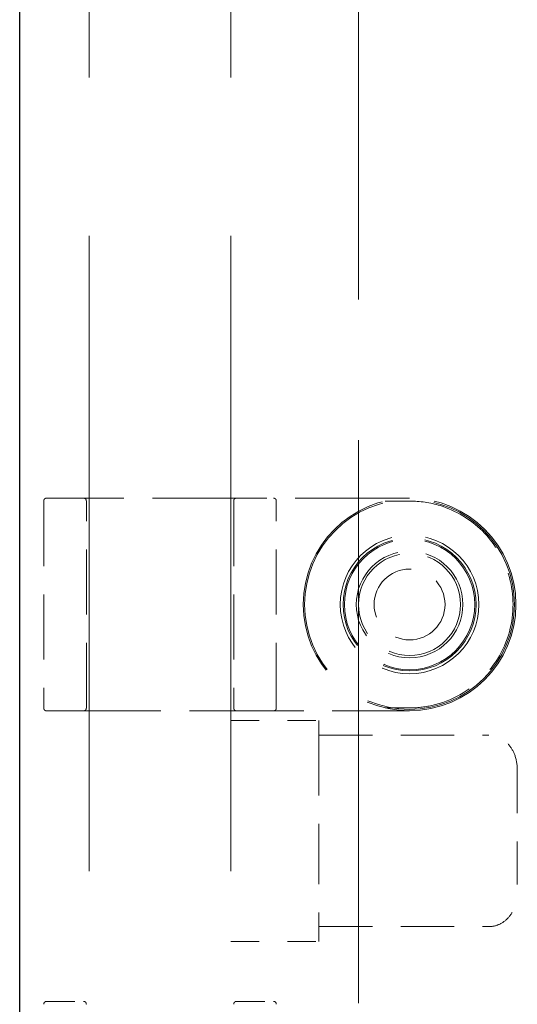
# Model space of a CAD drawing. Units: inches. Extents: x 2 to 130, y 2 to 100.
# Drawn here: x 18 to 20, y 79 to 83 of the extents above; entities that cross this region are included whole.
import ezdxf

# ---------------------------------------------------------------- set-up
doc = ezdxf.new("R2010")
doc.units = ezdxf.units.IN
doc.header["$LTSCALE"] = 12
doc.header["$MEASUREMENT"] = 0
doc.linetypes.add('DASHED', pattern=[0.2067, 0.1654, -0.0413])
doc.layers.add('Hidden (ANSI)', color=7, linetype='DASHED', lineweight=9)
doc.layers.add('Visible (ANSI)', color=7, linetype='Continuous', lineweight=25)

msp = doc.modelspace()

# ---------------------------------------------------------------- linework, layer by layer
at = {"layer": 'Hidden (ANSI)', "ltscale": 1.128963}
for p, q in [((18.0262, 90.1989), (18.0262, 78.9977)), ((18.5262, 90.1989), (18.5262, 78.9977))]:
    msp.add_line(p, q, dxfattribs=at)
at = {"layer": 'Hidden (ANSI)', "ltscale": 1.001021}
msp.add_line((18.9762, 88.5262), (18.9762, 78.5944), dxfattribs=at)
at = {"layer": 'Hidden (ANSI)', "ltscale": 0.115769}
for p, q in [((17.8662, 80.8627), (17.8662, 80.1327)), ((18.0162, 80.1327), (18.0162, 80.8627)), ((18.5362, 80.8627), (18.5362, 80.1327)), ((18.6862, 80.1327), (18.6862, 80.8627))]:
    msp.add_line(p, q, dxfattribs=at)
at = {"layer": 'Hidden (ANSI)', "ltscale": 0.203068}
for p, q in [((19.1562, 80.8727), (17.8762, 80.8727)), ((17.8762, 80.1227), (19.1562, 80.1227))]:
    msp.add_line(p, q, dxfattribs=at)
at = {"layer": 'Hidden (ANSI)', "ltscale": 0.049105}
for p, q in [((18.5262, 80.0889), (18.8362, 80.0889)), ((18.5262, 79.3089), (18.8362, 79.3089))]:
    msp.add_line(p, q, dxfattribs=at)
at = {"layer": 'Hidden (ANSI)', "ltscale": 0.032312}
for p, q in [((18.8362, 80.0366), (18.8362, 80.0889)), ((18.8362, 79.3089), (18.8362, 79.3611))]:
    msp.add_line(p, q, dxfattribs=at)
at = {"layer": 'Hidden (ANSI)', "ltscale": 0.107119}
msp.add_line((18.8362, 80.0366), (18.8362, 79.3611), dxfattribs=at)
at = {"layer": 'Hidden (ANSI)', "ltscale": 0.095135}
for p, q in [((18.8362, 80.0366), (19.4362, 80.0366)), ((18.8362, 79.3611), (19.4362, 79.3611))]:
    msp.add_line(p, q, dxfattribs=at)
at = {"layer": 'Hidden (ANSI)', "ltscale": 0.076617}
msp.add_line((19.5362, 79.9135), (19.5362, 79.4842), dxfattribs=at)
at = {"layer": 'Hidden (ANSI)', "ltscale": 0.020534}
for p, q in [((17.8762, 79.0969), (18.0062, 79.0969)), ((18.5462, 79.0969), (18.6762, 79.0969))]:
    msp.add_line(p, q, dxfattribs=at)
at = {"layer": 'Hidden (ANSI)', "ltscale": 0.373886}
msp.add_circle((19.1562, 80.4977), 0.375, dxfattribs=at)
at = {"layer": 'Hidden (ANSI)', "ltscale": 0.3689}
msp.add_circle((19.1562, 80.4977), 0.37, dxfattribs=at)
at = {"layer": 'Hidden (ANSI)', "ltscale": 0.243639}
msp.add_circle((19.1562, 80.4977), 0.2444, dxfattribs=at)
at = {"layer": 'Hidden (ANSI)', "ltscale": 0.233666}
msp.add_circle((19.1562, 80.4977), 0.2344, dxfattribs=at)
at = {"layer": 'Hidden (ANSI)', "ltscale": 0.229278}
msp.add_circle((19.1562, 80.4977), 0.23, dxfattribs=at)
at = {"layer": 'Hidden (ANSI)', "ltscale": 0.187392}
msp.add_circle((19.1562, 80.4977), 0.188, dxfattribs=at)
at = {"layer": 'Hidden (ANSI)', "ltscale": 0.179413}
msp.add_circle((19.1562, 80.4977), 0.18, dxfattribs=at)
at = {"layer": 'Hidden (ANSI)', "ltscale": 0.124562}
msp.add_circle((19.1562, 80.4977), 0.125, dxfattribs=at)
at = {"layer": 'Hidden (ANSI)', "ltscale": 0.002472}
for points in [[(17.8762, 80.8727), (17.8742, 80.8727), (17.8704, 80.8727), (17.8662, 80.8685), (17.8662, 80.8647), (17.8662, 80.8627)], [(18.6762, 80.8727), (18.6782, 80.8727), (18.682, 80.8727), (18.6862, 80.8685), (18.6862, 80.8647), (18.6862, 80.8627)], [(17.8662, 80.1327), (17.8662, 80.1308), (17.8662, 80.127), (17.8704, 80.1227), (17.8742, 80.1227), (17.8762, 80.1227)], [(18.6762, 80.1227), (18.6782, 80.1227), (18.682, 80.1227), (18.6862, 80.127), (18.6862, 80.1308), (18.6862, 80.1327)]]:
    msp.add_open_spline(points, degree=4, dxfattribs=at)
at = {"layer": 'Hidden (ANSI)', "ltscale": 0.003023}
for points, knots in [([(18.0162, 80.8627), (18.0162, 80.8639), (18.0162, 80.8652), (18.0156, 80.867), (18.0154, 80.8678), (18.0141, 80.8697), (18.0134, 80.8705), (18.0103, 80.8727), (18.008, 80.8727), (18.0062, 80.8727), (18.0062, 80.8727), (18.0062, 80.8727)], [-0.04966174, -0.04966174, -0.04966174, -0.04966174, -0.03272593, -0.03272593, -0.02560784, -0.02560784, -0.01870995, -0.01870995, 0, 0, 0.00026177, 0.00026177, 0.00026177, 0.00026177]), ([(18.5462, 80.8727), (18.5462, 80.8727), (18.5461, 80.8727), (18.5444, 80.8727), (18.5421, 80.8727), (18.539, 80.8705), (18.5382, 80.8697), (18.537, 80.8678), (18.5367, 80.867), (18.5362, 80.8652), (18.5362, 80.8639), (18.5362, 80.8627)], [-0.02617865, -0.02617865, -0.02617865, -0.02617865, -0.02604138, -0.02604138, -0.01623035, -0.01623035, -0.01261327, -0.01261327, -0.00888072, -0.00888072, 0, 0, 0, 0])]:
    msp.add_open_spline(points, degree=3, knots=knots, dxfattribs=at)
at = {"layer": 'Hidden (ANSI)', "ltscale": 0.013554}
for points, knots in [([(19.0702, 80.8627), (19.0853, 80.8627), (19.1003, 80.8627), (19.129, 80.8627), (19.1426, 80.8627), (19.1562, 80.8627)], [2.1494048, 2.1494048, 2.1494048, 2.1494048, 2.2643994, 2.2643994, 2.3679039, 2.3679039, 2.3679039, 2.3679039]), ([(19.1562, 80.1327), (19.1426, 80.1327), (19.129, 80.1327), (19.1003, 80.1327), (19.0853, 80.1327), (19.0702, 80.1327)], [-0.7296039, -0.7296039, -0.7296039, -0.7296039, -0.6260994, -0.6260994, -0.5111048, -0.5111048, -0.5111048, -0.5111048])]:
    msp.add_open_spline(points, degree=3, knots=knots, dxfattribs=at)
at = {"layer": 'Hidden (ANSI)', "ltscale": 0.181889}
msp.add_open_spline([(19.1562, 80.8627), (19.1927, 80.8627), (19.2292, 80.8572), (19.3198, 80.8292), (19.3714, 80.7983), (19.4528, 80.7178), (19.4834, 80.669), (19.5222, 80.5557), (19.5266, 80.4899), (19.5008, 80.3584), (19.4667, 80.2935), (19.3683, 80.1924), (19.304, 80.1566), (19.2091, 80.1356), (19.1826, 80.1328), (19.1562, 80.1327)], degree=3, knots=[-1.570796, -1.570796, -1.570796, -1.570796, -1.270796, -1.270796, -0.790796, -0.790796, -0.329744, -0.329744, 0.193934, 0.193934, 0.772313, 0.772313, 1.353389, 1.353389, 1.570796, 1.570796, 1.570796, 1.570796], dxfattribs=at)
at = {"layer": 'Hidden (ANSI)', "ltscale": 0.002472}
for points in [[(18.0062, 80.1227), (18.0074, 80.1227), (18.0087, 80.1227), (18.0112, 80.1235), (18.0121, 80.124), (18.0138, 80.1255), (18.0146, 80.1264), (18.0157, 80.1284), (18.0159, 80.1293), (18.0162, 80.131), (18.0162, 80.1319), (18.0162, 80.1327)], [(18.5362, 80.1327), (18.5362, 80.1315), (18.5362, 80.1302), (18.537, 80.1278), (18.5375, 80.1268), (18.5389, 80.1251), (18.5398, 80.1243), (18.5419, 80.1232), (18.5428, 80.123), (18.5445, 80.1227), (18.5453, 80.1227), (18.5462, 80.1227)]]:
    msp.add_open_spline(points, degree=3, knots=[0, 0, 0, 0, 0.0092585, 0.0092585, 0.01631392, 0.01631392, 0.02280523, 0.02280523, 0.02814169, 0.02814169, 0.03454238, 0.03454238, 0.03454238, 0.03454238], dxfattribs=at)
at = {"layer": 'Hidden (ANSI)', "ltscale": 0.027915}
for points, knots in [([(19.5362, 79.9135), (19.5362, 79.9307), (19.533, 79.9512), (19.5221, 79.9806), (19.5135, 79.9952), (19.4955, 80.0149), (19.4835, 80.0238), (19.4614, 80.0336), (19.4478, 80.0366), (19.4362, 80.0366)], [2.4868155, 2.4868155, 2.4868155, 2.4868155, 2.6180823, 2.6180823, 2.7258928, 2.7258928, 2.8212074, 2.8212074, 2.9097213, 2.9097213, 2.9097213, 2.9097213]), ([(19.4362, 79.3611), (19.4478, 79.3611), (19.4614, 79.3641), (19.4835, 79.3739), (19.4955, 79.3828), (19.5135, 79.4025), (19.5221, 79.4171), (19.533, 79.4466), (19.5362, 79.467), (19.5362, 79.4842)], [0.9699071, 0.9699071, 0.9699071, 0.9699071, 1.058421, 1.058421, 1.1537356, 1.1537356, 1.261546, 1.261546, 1.3928129, 1.3928129, 1.3928129, 1.3928129])]:
    msp.add_open_spline(points, degree=3, knots=knots, dxfattribs=at)
at = {"layer": 'Hidden (ANSI)', "ltscale": 0.002471}
for points, knots in [([(17.8662, 79.0869), (17.8662, 79.088), (17.8662, 79.089), (17.8666, 79.091), (17.867, 79.0919), (17.868, 79.0935), (17.8686, 79.0942), (17.8701, 79.0955), (17.8709, 79.096), (17.8726, 79.0966), (17.8734, 79.0968), (17.8749, 79.0969), (17.8755, 79.0969), (17.8762, 79.0969)], [0, 0, 0, 0, 0.2, 0.2, 0.3804708, 0.3804708, 0.5436788, 0.5436788, 0.7136568, 0.7136568, 0.8746061, 0.8746061, 1, 1, 1, 1]), ([(18.0162, 79.0869), (18.0162, 79.088), (18.0162, 79.089), (18.0158, 79.091), (18.0154, 79.0919), (18.0144, 79.0935), (18.0138, 79.0942), (18.0123, 79.0955), (18.0115, 79.096), (18.0098, 79.0966), (18.009, 79.0968), (18.0075, 79.0969), (18.0068, 79.0969), (18.0062, 79.0969)], [0, 0, 0, 0, 0.2, 0.2, 0.380471, 0.380471, 0.543679, 0.543679, 0.713657, 0.713657, 0.874606, 0.874606, 1, 1, 1, 1]), ([(18.5362, 79.0869), (18.5362, 79.088), (18.5362, 79.089), (18.5366, 79.091), (18.537, 79.0919), (18.538, 79.0935), (18.5386, 79.0942), (18.5401, 79.0955), (18.5409, 79.096), (18.5426, 79.0966), (18.5434, 79.0968), (18.5449, 79.0969), (18.5455, 79.0969), (18.5462, 79.0969)], [0, 0, 0, 0, 0.2, 0.2, 0.3804708, 0.3804708, 0.5436788, 0.5436788, 0.7136568, 0.7136568, 0.8746061, 0.8746061, 1, 1, 1, 1]), ([(18.6862, 79.0869), (18.6862, 79.088), (18.6862, 79.089), (18.6858, 79.091), (18.6854, 79.0919), (18.6844, 79.0935), (18.6838, 79.0942), (18.6823, 79.0955), (18.6815, 79.096), (18.6798, 79.0966), (18.679, 79.0968), (18.6775, 79.0969), (18.6768, 79.0969), (18.6762, 79.0969)], [0, 0, 0, 0, 0.2, 0.2, 0.3804708, 0.3804708, 0.5436788, 0.5436788, 0.7136568, 0.7136568, 0.8746061, 0.8746061, 1, 1, 1, 1])]:
    msp.add_open_spline(points, degree=3, knots=knots, dxfattribs=at)
at = {"layer": 'Visible (ANSI)'}
msp.add_line((17.7812, 78.2477), (17.7812, 90.2477), dxfattribs=at)

doc.saveas('drawing.dxf')
